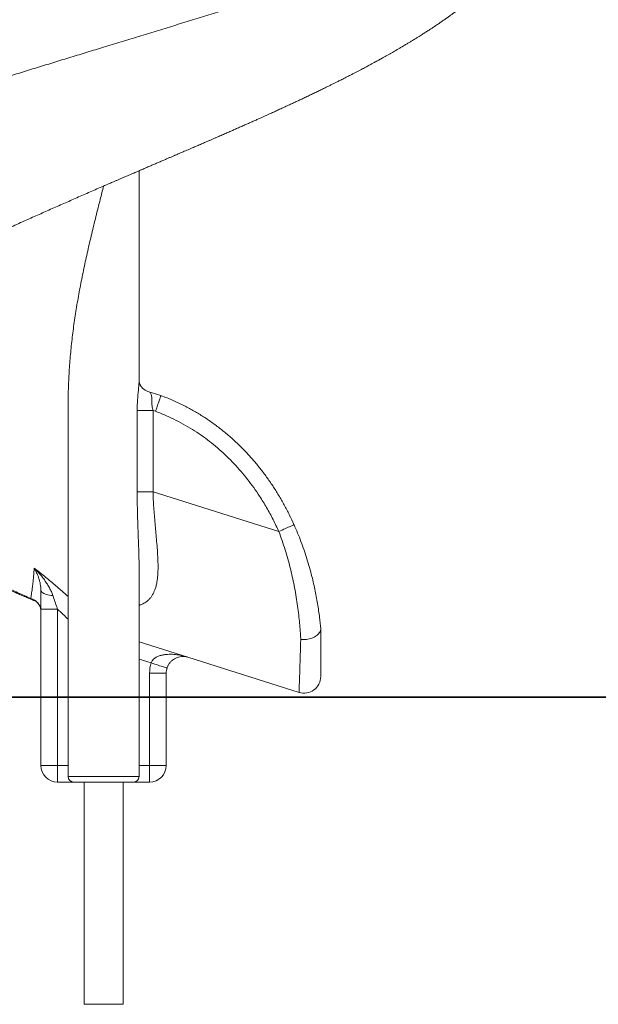
# Model space of a CAD drawing. Units: millimetres. Extents: x 47 to 142, y 55 to 254.
# Drawn here: x 109 to 119, y 200 to 218 of the extents above; entities that cross this region are included whole.
import ezdxf

# ---------------------------------------------------------------- set-up
doc = ezdxf.new("R2010")
doc.units = ezdxf.units.MM
doc.styles.add('SLDTEXTSTYLE0', font='TXT', dxfattribs={"width": 0.663})
doc.dimstyles.new('SLDDIMSTYLE0', dxfattribs={"dimtxt": 5, "dimasz": 3.302, "dimexe": 0, "dimexo": 0.0625, "dimgap": 1.25, "dimtad": 1, "dimtoh": 1, "dimlfac": 100, "dimrnd": 1e-09, "dimzin": 12, "dimdsep": 46, "dimtxsty": 'SLDTEXTSTYLE0', "dimsah": 1, "dimcen": 0.09, "dimadec": 0, "dimazin": 0, "dimtfac": 1, "dimtofl": 0, "dimtmove": 0, "dimatfit": 3, "dimfxl": 0, "dimfrac": 2, "dimtolj": 1, "dimtzin": 12, "dimarcsym": 0})

# ---------------------------------------------------------------- blocks, each defined once
blk = doc.blocks.new('*D3')
at = {"color": 7, "linetype": 'Continuous', "lineweight": 0}
for p, q in [((99.422, 223.412), (140.357, 223.412)), ((139.357, 205.412), (139.357, 223.412)), ((123.495, 205.412), (140.357, 205.412))]:
    blk.add_line(p, q, dxfattribs=at)
for points in [[(139.357, 223.412), (138.849, 220.11), (139.865, 220.11)], [(139.357, 205.412), (139.865, 208.714), (138.849, 208.714)]]:
    blk.add_solid(points, dxfattribs=at)
at = {"color": 7, "linetype": 'Continuous', "lineweight": 0, "insert": (132.912, 207.124), "char_height": 5, "attachment_point": 1, "rotation": 90, "style": 'SLDTEXTSTYLE0'}
blk.add_mtext('1800', dxfattribs=at)

msp = doc.modelspace()

# ---------------------------------------------------------------- linework, layer by layer
at = {"color": 7, "linetype": 'Continuous', "lineweight": 15}
for p, q in [((110.70056, 211.09443), (110.70056, 214.88206)), ((110.85767, 210.91042), (110.8608, 210.90943)), ((110.8608, 210.90943), (111.09411, 210.83558)), ((109.42314, 210.63837), (109.42314, 205.4123)), ((110.66706, 209.1039), (110.66706, 210.56611)), ((110.95133, 210.56611), (110.66706, 210.56611)), ((110.95133, 210.56611), (110.95133, 209.1039)), ((110.99631, 210.55187), (110.95133, 210.56611)), ((110.95133, 209.1039), (110.66706, 209.1039)), ((110.95133, 209.1039), (113.21632, 208.38702)), ((113.47483, 208.54332), (113.48215, 208.52649)), ((110.70002, 207.72341), (110.70001, 207.73228)), ((110.70056, 205.4123), (110.70056, 207.73228)), ((108.75067, 207.18231), (108.78065, 207.16893)), ((109.23389, 206.98836), (108.93389, 206.98836)), ((108.93389, 205.4123), (108.93389, 206.98836)), ((113.96932, 206.65974), (113.97006, 206.65259)), ((113.97073, 206.63989), (113.97073, 205.77829)), ((113.58021, 205.49228), (111.58034, 206.12525)), ((111.18981, 205.83923), (110.88981, 205.83923)), ((111.18981, 205.83923), (111.18981, 205.4123)), ((83.99475, 205.4123), (122.49476, 205.4123)), ((83.99475, 205.4023), (122.49476, 205.4023)), ((108.93389, 204.1773), (108.93389, 205.4023)), ((109.42314, 205.4023), (109.42314, 203.9773)), ((110.70056, 203.9773), (110.70056, 205.4023)), ((111.18981, 205.4023), (111.18981, 204.1773)), ((109.23389, 204.1773), (108.93389, 204.1773)), ((109.23389, 204.1773), (109.23389, 203.8773)), ((110.88981, 204.1773), (110.88981, 203.8773)), ((111.18981, 204.1773), (110.88981, 204.1773)), ((109.52314, 203.8773), (109.23389, 203.8773)), ((110.60056, 203.8773), (109.52314, 203.8773)), ((109.71185, 203.8773), (109.71185, 199.8773)), ((110.41185, 199.8773), (110.41185, 203.8773)), ((110.88981, 203.8773), (110.60056, 203.8773)), ((110.41185, 199.8773), (109.71185, 199.8773))]:
    msp.add_line(p, q, dxfattribs=at)
at = {"color": 8, "linetype": 'Continuous', "lineweight": 15}
for p, q in [((109.23389, 206.98836), (109.23389, 205.4123)), ((110.70056, 206.40468), (111.5803, 206.12624)), ((110.91809, 206.02127), (110.70056, 206.09012)), ((110.88981, 205.4123), (110.88981, 205.83923)), ((109.23389, 205.4023), (109.23389, 204.1773)), ((110.88981, 204.1773), (110.88981, 205.4023)), ((109.23389, 204.1773), (109.42314, 204.1773)), ((110.70056, 204.1773), (110.88981, 204.1773)), ((109.42314, 203.9773), (110.70056, 203.9773))]:
    msp.add_line(p, q, dxfattribs=at)
at = {"color": 7, "linetype": 'Continuous', "lineweight": 15, "flags": 128}
for points in [[(113.48994, 208.51002), (113.48822, 208.50925), (113.48308, 208.50694), (113.47458, 208.50312), (113.46284, 208.49784), (113.448, 208.49117), (113.43024, 208.48319), (113.4098, 208.474), (113.38692, 208.46371), (113.36189, 208.45246), (113.33504, 208.44039), (113.30669, 208.42764), (113.2772, 208.41439), (113.24695, 208.40079), (113.21632, 208.38702)], [(109.15018, 207.23422), (109.1171, 207.23806), (109.08562, 207.24315), (109.05617, 207.2494), (109.02915, 207.25674), (109.00493, 207.26506), (108.98385, 207.27425), (108.9662, 207.28418), (108.95221, 207.29472), (108.94208, 207.30572), (108.93594, 207.31703), (108.93389, 207.3285)], [(113.58021, 205.49228), (113.58027, 205.49403), (113.58044, 205.4993), (113.58073, 205.50808), (113.58113, 205.52035), (113.58165, 205.5361), (113.58228, 205.55531), (113.58303, 205.57796), (113.58388, 205.60401), (113.58485, 205.63343), (113.58593, 205.66619), (113.58712, 205.70224), (113.58841, 205.74153), (113.58981, 205.78403), (113.59131, 205.82966), (113.59291, 205.87838), (113.59462, 205.93012), (113.59642, 205.98482), (113.59831, 206.0424), (113.6003, 206.1028), (113.60238, 206.16593), (113.60454, 206.23171), (113.60679, 206.30007), (113.60912, 206.37091), (113.61153, 206.44414)], [(111.20395, 205.93025), (111.20215, 205.93082), (111.19679, 205.93253), (111.18791, 205.93536), (111.17564, 205.93927), (111.16014, 205.9442), (111.14159, 205.95011), (111.12022, 205.95691), (111.09632, 205.96452), (111.07018, 205.97285), (111.04212, 205.98178), (111.01251, 205.99121), (110.9817, 206.00102), (110.9501, 206.01108), (110.91809, 206.02127)], [(111.5803, 206.12624), (111.58033, 206.12549), (111.58034, 206.12525)]]:
    msp.add_lwpolyline(points, dxfattribs=at)
at = {"color": 8, "linetype": 'Continuous', "lineweight": 15}
msp.add_arc((108.85009, 207.20832), 0.06761, 226.683662, 237.793327, dxfattribs=at)
at = {"color": 7, "linetype": 'Continuous', "lineweight": 15}
for centre, radius, start, end in [((111.57181, 206.26562), 0.1342, 244.097729, 259.072744), ((111.48981, 205.83923), 0.3, 72.437127, 79.131898), ((111.48981, 205.83923), 0.6, 162.337891, 180), ((111.48981, 205.83923), 0.3, 162.337891, 180), ((113.67073, 205.77829), 0.3, 252.437127, 0), ((109.23389, 204.1773), 0.3, 180, 270), ((110.88981, 204.1773), 0.3, 270, 0), ((109.52314, 203.9773), 0.1, 180, 270), ((110.60055, 203.9773), 0.1, 270, 0)]:
    msp.add_arc(centre, radius, start, end, dxfattribs=at)
at = {"color": 8, "linetype": 'Continuous', "lineweight": 15}
for points, knots in [([(118.40306, 222.84717), (118.40325, 222.8429), (118.40482, 222.80902), (118.39802, 222.7455), (118.38205, 222.65663), (118.355, 222.56778), (118.31778, 222.47812), (118.26967, 222.38758), (118.21051, 222.29614), (118.14086, 222.20466), (118.06085, 222.1132), (117.97141, 222.02263), (117.8729, 221.93293), (117.76581, 221.84407), (117.64932, 221.7552), (117.52367, 221.66635), (117.38767, 221.57667), (117.24107, 221.48613), (117.08376, 221.39468), (116.91737, 221.3032), (116.74222, 221.21175), (116.56027, 221.1212), (116.3719, 221.03152), (116.17761, 220.94266), (115.97584, 220.85379), (115.76695, 220.76494), (115.54909, 220.67524), (115.32218, 220.58467), (115.08622, 220.4932), (114.84374, 220.40172), (114.59517, 220.31028), (114.34327, 220.21975), (114.08841, 220.13009), (113.83102, 220.04124), (113.56898, 219.95237), (113.30276, 219.86351), (113.03007, 219.77381), (112.75098, 219.68326), (112.46564, 219.59181), (112.17713, 219.50033), (111.88598, 219.40888), (111.59582, 219.31846), (111.30699, 219.22904), (111.01979, 219.1406), (110.73136, 219.05214), (110.44221, 218.96371), (110.13957, 218.87134), (109.82369, 218.77495), (109.49499, 218.6745), (109.16717, 218.57405), (108.84081, 218.47364), (108.51638, 218.37324), (108.19428, 218.2728), (107.87507, 218.17237), (107.55685, 218.07116), (107.24015, 217.96917), (106.92549, 217.86636), (106.61594, 217.76355), (106.32584, 217.66541), (106.05473, 217.57192), (105.8019, 217.48308), (105.55417, 217.39421), (105.31198, 217.30537), (105.07336, 217.21568), (104.83875, 217.12513), (104.60853, 217.03368), (104.38526, 216.94221), (104.16935, 216.85077), (103.96308, 216.76024), (103.76644, 216.67057), (103.57928, 216.58172), (103.39994, 216.49285), (103.22873, 216.40399), (103.06432, 216.31429), (102.90718, 216.22372), (102.75769, 216.13226), (102.61756, 216.04078), (102.48703, 215.94934), (102.36746, 215.85879), (102.25869, 215.76912), (102.16043, 215.68027), (102.07173, 215.59139), (101.99275, 215.50254), (101.92295, 215.41286), (101.86278, 215.32232), (101.81257, 215.23087), (101.77301, 215.13939), (101.74388, 215.04793), (101.72653, 214.95737), (101.71915, 214.89046), (101.72065, 214.85403), (101.72093, 214.8472)], [0, 0, 0, 0, 0.00159776, 0.01270629, 0.02381791, 0.03492639, 0.04602558, 0.05744919, 0.06888292, 0.08031996, 0.09175367, 0.10317728, 0.1142767, 0.1253854, 0.13649719, 0.14760586, 0.15870528, 0.17012909, 0.18156296, 0.1930002, 0.2044341, 0.2158579, 0.22695738, 0.23806602, 0.2491778, 0.26028647, 0.2713859, 0.28280967, 0.29424354, 0.30568085, 0.31711471, 0.32853846, 0.33963776, 0.35074623, 0.36185791, 0.37296642, 0.38406565, 0.3954893, 0.40692298, 0.41836013, 0.42979387, 0.44121751, 0.45226447, 0.46332066, 0.47437981, 0.48543597, 0.49648292, 0.50903195, 0.5215899, 0.53414783, 0.5466968, 0.55924486, 0.57180181, 0.58435875, 0.59690679, 0.60975196, 0.62260673, 0.63546154, 0.6483067, 0.65940539, 0.67051335, 0.68162439, 0.69273231, 0.70383095, 0.71525397, 0.72668703, 0.73812353, 0.74955661, 0.76097957, 0.77207894, 0.78318751, 0.79429921, 0.80540788, 0.81650719, 0.82793094, 0.83936471, 0.85080194, 0.86223576, 0.87365947, 0.88475873, 0.8958673, 0.9069789, 0.91808747, 0.92918672, 0.94061033, 0.95204405, 0.96348123, 0.97491494, 0.98633859, 0.99743791, 1, 1, 1, 1]), ([(118.4037, 221.10586), (118.40271, 221.07599), (118.40072, 221.01626), (118.38465, 220.92665), (118.35902, 220.83707), (118.32291, 220.74744), (118.27664, 220.65787), (118.22018, 220.56824), (118.1514, 220.47569), (118.06919, 220.38007), (117.97241, 220.28155), (117.8638, 220.18296), (117.74348, 220.08443), (117.61167, 219.98584), (117.46854, 219.88731), (117.31433, 219.78872), (117.14924, 219.69019), (116.97355, 219.59161), (116.7886, 219.49365), (116.59491, 219.39625), (116.39293, 219.29946), (116.18181, 219.20265), (115.9673, 219.10826), (115.75045, 219.01625), (115.5322, 218.92666), (115.3072, 218.83704), (115.07568, 218.74747), (114.83799, 218.65784), (114.59435, 218.56827), (114.33682, 218.47565), (114.06501, 218.38011), (113.77875, 218.28152), (113.48688, 218.18299), (113.18993, 218.0844), (112.88825, 217.98587), (112.58237, 217.88728), (112.27268, 217.78875), (111.95971, 217.69016), (111.64388, 217.59162), (111.32758, 217.49364), (111.01132, 217.39626), (110.69559, 217.29945), (110.37895, 217.20266), (110.06971, 217.10826), (109.76833, 217.01626), (109.47519, 216.92665), (109.18275, 216.83707), (108.89143, 216.74744), (108.60152, 216.65787), (108.31346, 216.56824), (108.01799, 216.47569), (107.71586, 216.38008), (107.40775, 216.28155), (107.10366, 216.18296), (106.80396, 216.08443), (106.50918, 215.98584), (106.21969, 215.88731), (105.93598, 215.78872), (105.65842, 215.69018), (105.38749, 215.59161), (105.12511, 215.49365), (104.87155, 215.39625), (104.62701, 215.29946), (104.39033, 215.20265), (104.16751, 215.10826), (103.95816, 215.01625), (103.76181, 214.92666), (103.57328, 214.83704), (103.39276, 214.74747), (103.22052, 214.65784), (103.05673, 214.56827), (102.89646, 214.47565), (102.74092, 214.38012), (102.59151, 214.28152), (102.45328, 214.18299), (102.32645, 214.0844), (102.2112, 213.98587), (102.10772, 213.88728), (102.01614, 213.78875), (101.93662, 213.69016), (101.86926, 213.59162), (101.81452, 213.49364), (101.77215, 213.39626), (101.74223, 213.29945), (101.72348, 213.20266), (101.72116, 213.13812), (101.72, 213.10586)], [0, 0, 0, 0, 0.0111999, 0.02240045, 0.03359989, 0.04480078, 0.0559999, 0.06720099, 0.07839991, 0.09072105, 0.10303988, 0.11536094, 0.12767986, 0.1400008, 0.15231987, 0.16464062, 0.1769599, 0.18928031, 0.20159996, 0.21370014, 0.22579997, 0.23790003, 0.25000002, 0.26120021, 0.27239996, 0.2836006, 0.29479991, 0.30600091, 0.3171999, 0.32840112, 0.3407199, 0.353041, 0.36535992, 0.37768083, 0.3899999, 0.40232068, 0.41463994, 0.4269605, 0.43927993, 0.45160029, 0.4637, 0.47580013, 0.48789995, 0.50000004, 0.51119994, 0.52240049, 0.53359994, 0.54480082, 0.55599994, 0.56720101, 0.57839996, 0.59072109, 0.60303992, 0.61536099, 0.6276799, 0.64000084, 0.65231996, 0.66464063, 0.67695994, 0.68928039, 0.70159998, 0.7137002, 0.72580002, 0.73790008, 0.74999999, 0.76120023, 0.77239994, 0.78360065, 0.79479996, 0.80600095, 0.81719993, 0.82840111, 0.84071995, 0.85304107, 0.86535997, 0.87768089, 0.88999995, 0.90232071, 0.91463999, 0.92696054, 0.93927999, 0.95160026, 0.96369997, 0.97580018, 0.98789999, 1, 1, 1, 1]), ([(110.06185, 214.60586), (109.98191, 214.57101), (109.82205, 214.50132), (109.58263, 214.3968), (109.34405, 214.29224), (109.10664, 214.18774), (108.87088, 214.08317), (108.62318, 213.97245), (108.36451, 213.85545), (108.09605, 213.73225), (107.83218, 213.60907), (107.58278, 213.49024), (107.34772, 213.37586), (107.12677, 213.26586), (106.91131, 213.15585), (106.7017, 213.04587), (106.49839, 212.93584), (106.3017, 212.82587), (106.11205, 212.71585), (105.93277, 212.60768), (105.76378, 212.50133), (105.60494, 212.39678), (105.45359, 212.29227), (105.31003, 212.18771), (105.17445, 212.08321), (105.03955, 211.97242), (104.90735, 211.85546), (104.78019, 211.73227), (104.66539, 211.60904), (104.56686, 211.49027), (104.4833, 211.37585), (104.41336, 211.26585), (104.35395, 211.15587), (104.3052, 211.04584), (104.26718, 210.93587), (104.23998, 210.82584), (104.22363, 210.71586), (104.21827, 210.60768), (104.22328, 210.50132), (104.23804, 210.3968), (104.26261, 210.29224), (104.29696, 210.18774), (104.34101, 210.08317), (104.3979, 209.97245), (104.46963, 209.85545), (104.55826, 209.73225), (104.65977, 209.60907), (104.76984, 209.49024), (104.88672, 209.37586), (105.00875, 209.26586), (105.14021, 209.15585), (105.28086, 209.04587), (105.43041, 208.93584), (105.58863, 208.82587), (105.75516, 208.71585), (105.9318, 208.60456), (106.11853, 208.49199), (106.31528, 208.37807), (106.51954, 208.26422), (106.73085, 208.15031), (106.94885, 208.03644), (107.17307, 207.92257), (107.39666, 207.81182), (107.61871, 207.7043), (107.83829, 207.59987), (108.06165, 207.49551), (108.28836, 207.39109), (108.51793, 207.28672), (108.67309, 207.21711), (108.75067, 207.18231)], [0, 0, 0, 0, 0.01408153, 0.02816229, 0.04224485, 0.05632501, 0.07040784, 0.08448797, 0.10108458, 0.11768011, 0.13427464, 0.15087165, 0.16568859, 0.18050627, 0.19532467, 0.21014123, 0.22496053, 0.23977698, 0.25459572, 0.26941306, 0.28349412, 0.29757623, 0.31165659, 0.3257394, 0.3398195, 0.35390245, 0.37049707, 0.38709234, 0.40368923, 0.42028359, 0.43510209, 0.44991973, 0.46473671, 0.47955567, 0.49437213, 0.50919129, 0.52400797, 0.53882603, 0.55290767, 0.56698843, 0.58107099, 0.59515104, 0.60923398, 0.623314, 0.63991073, 0.65650624, 0.67310084, 0.68969784, 0.70451469, 0.71933242, 0.73415079, 0.74896737, 0.76378664, 0.77860308, 0.7934219, 0.80823911, 0.8235794, 0.83892136, 0.85426083, 0.86960288, 0.88494302, 0.9002833, 0.91562523, 0.92968635, 0.94375043, 0.95781163, 0.97187542, 0.98593701, 1, 1, 1, 1]), ([(110.66706, 210.56611), (110.66725, 210.59086), (110.66762, 210.64055), (110.67093, 210.72207), (110.67579, 210.79416), (110.68117, 210.85615), (110.68662, 210.91334), (110.69208, 210.96664), (110.69647, 211.01493), (110.69967, 211.05515), (110.70002, 211.07983), (110.70023, 211.09443)], [0, 0, 0, 0, 0.12708392, 0.25506924, 0.42140104, 0.50596161, 0.59051283, 0.73875147, 0.81451381, 0.89026382, 1, 1, 1, 1]), ([(110.70001, 207.73228), (110.7001, 207.76067), (110.70035, 207.84584), (110.69658, 207.99033), (110.69025, 208.18318), (110.68207, 208.39635), (110.67404, 208.63039), (110.66827, 208.86644), (110.66746, 209.02474), (110.66706, 209.1039)], [0, 0, 0, 0, 0.06429144, 0.1928174, 0.32135268, 0.49016319, 0.65897748, 0.82949086, 1, 1, 1, 1]), ([(110.95133, 209.1039), (110.95312, 209.05629), (110.95671, 208.96105), (110.96514, 208.81867), (110.97543, 208.67603), (110.9875, 208.53346), (111.00045, 208.39124), (111.01399, 208.24376), (111.0271, 208.09165), (111.03655, 207.95243), (111.04153, 207.83233), (111.04259, 207.7306), (111.03968, 207.63792), (111.03291, 207.55423), (111.02249, 207.47881), (111.00707, 207.40586), (110.98736, 207.34186), (110.96434, 207.287), (110.93902, 207.24013), (110.90851, 207.19651), (110.87515, 207.1598), (110.84036, 207.12987), (110.80512, 207.10547), (110.76604, 207.08455), (110.73101, 207.06941), (110.70815, 207.06281), (110.70056, 207.06062)], [0, 0, 0, 0, 0.05841225, 0.11686233, 0.17527926, 0.2349404, 0.29463559, 0.35429636, 0.42270886, 0.4911131, 0.53757081, 0.5840545, 0.63049118, 0.66769228, 0.70488699, 0.74279697, 0.78069545, 0.80921724, 0.83773394, 0.86708661, 0.89643235, 0.9190806, 0.94172678, 0.96506438, 0.98840037, 1, 1, 1, 1]), ([(108.8119, 207.72908), (108.87445, 207.68017), (108.99954, 207.58236), (109.18217, 207.42924), (109.32332, 207.30693), (109.40259, 207.23452), (109.42314, 207.21575)], [0, 0, 0, 0, 0.29822466, 0.59645702, 0.89536849, 1, 1, 1, 1]), ([(109.42314, 206.80955), (109.39365, 206.8381), (109.33128, 206.89846), (109.2675, 206.95733), (109.23389, 206.98836)], [0, 0, 0, 0, 0.472937835, 1, 1, 1, 1])]:
    msp.add_open_spline(points, degree=3, knots=knots, dxfattribs=at)
at = {"color": 7, "linetype": 'Continuous', "lineweight": 15}
for points, knots in [([(110.06185, 214.60586), (110.07367, 214.61104), (110.09583, 214.62076), (110.13278, 214.6371), (110.16926, 214.65298), (110.20536, 214.66858), (110.24478, 214.68563), (110.28878, 214.70465), (110.337, 214.72547), (110.38941, 214.7481), (110.44576, 214.7724), (110.50333, 214.7972), (110.55661, 214.82013), (110.60242, 214.83985), (110.64037, 214.85617), (110.67254, 214.87001), (110.69892, 214.88136), (110.72177, 214.89119), (110.74537, 214.90133), (110.774, 214.91364), (110.81818, 214.93262), (110.87602, 214.95746), (110.94483, 214.98698), (111.01336, 215.01638), (111.08072, 215.04527), (111.14592, 215.07325), (111.20634, 215.09917), (111.25407, 215.11966), (111.28929, 215.13478), (111.31387, 215.14533), (111.33649, 215.15504), (111.36082, 215.16549), (111.39033, 215.17816), (111.4271, 215.19394), (111.46944, 215.21213), (111.51454, 215.23152), (111.57707, 215.25843), (111.65346, 215.29133), (111.74146, 215.32928), (111.82159, 215.36389), (111.88985, 215.39341), (111.94758, 215.41841), (111.99649, 215.43962), (112.04591, 215.46108), (112.10578, 215.48712), (112.17796, 215.51857), (112.25771, 215.55341), (112.33265, 215.58622), (112.40348, 215.6173), (112.47381, 215.64826), (112.54765, 215.68086), (112.61916, 215.71253), (112.68846, 215.74332), (112.75479, 215.77287), (112.81979, 215.80192), (112.87984, 215.82884), (112.93428, 215.85332), (112.98514, 215.87627), (113.03987, 215.90103), (113.10187, 215.92917), (113.17355, 215.96183), (113.25024, 215.99693), (113.32899, 216.03315), (113.40576, 216.06867), (113.47796, 216.10226), (113.54567, 216.13392), (113.61286, 216.16549), (113.68503, 216.19957), (113.76187, 216.23607), (113.84102, 216.27394), (113.91595, 216.31004), (113.9863, 216.34417), (114.05077, 216.37564), (114.11063, 216.40503), (114.16535, 216.43204), (114.21738, 216.45786), (114.2611, 216.47968), (114.2991, 216.49874), (114.33203, 216.5153), (114.36898, 216.53396), (114.40951, 216.55453), (114.44991, 216.57512), (114.4864, 216.59381), (114.51722, 216.60965), (114.54449, 216.62371), (114.57779, 216.64094), (114.61937, 216.66254), (114.66809, 216.68802), (114.71466, 216.71254), (114.75176, 216.73218), (114.78261, 216.74859), (114.8111, 216.76379), (114.84201, 216.78037), (114.87124, 216.7961), (114.89711, 216.81008), (114.92347, 216.82438), (114.95364, 216.84081), (114.98524, 216.85809), (115.01046, 216.87195), (115.02797, 216.8816), (115.04157, 216.88911), (115.05799, 216.8982), (115.0835, 216.91236), (115.11378, 216.92925), (115.14502, 216.94677), (115.17142, 216.96164), (115.20198, 216.97893), (115.23816, 216.99951), (115.27961, 217.02326), (115.31272, 217.04236), (115.33932, 217.05778), (115.36066, 217.07019), (115.38428, 217.08399), (115.4072, 217.09743), (115.4265, 217.10879), (115.44359, 217.11889), (115.4623, 217.12998), (115.48595, 217.14404), (115.51207, 217.15965), (115.53757, 217.17498), (115.56196, 217.18971), (115.5861, 217.20435), (115.61161, 217.21991), (115.63866, 217.23648), (115.66661, 217.25371), (115.69285, 217.26998), (115.71796, 217.28563), (115.74553, 217.30289), (115.77705, 217.32276), (115.80891, 217.34299), (115.83748, 217.36125), (115.8639, 217.37824), (115.89091, 217.3957), (115.91974, 217.41446), (115.94782, 217.43288), (115.97523, 217.45096), (116.0054, 217.47099), (116.03874, 217.49331), (116.07181, 217.51564), (116.09922, 217.5343), (116.12133, 217.54944), (116.14232, 217.56389), (116.16683, 217.58086), (116.19273, 217.5989), (116.21711, 217.61602), (116.23642, 217.62965), (116.2549, 217.64276), (116.27503, 217.65711), (116.29714, 217.67298), (116.31935, 217.68902), (116.33994, 217.70399), (116.35836, 217.71745), (116.37684, 217.73102), (116.39773, 217.74646), (116.42047, 217.76338), (116.44214, 217.77962), (116.46081, 217.79369), (116.47671, 217.80575), (116.49177, 217.81721), (116.50832, 217.82987), (116.52828, 217.84523), (116.5497, 217.86183), (116.56925, 217.8771), (116.58489, 217.88937), (116.59801, 217.89972), (116.61039, 217.90951), (116.62426, 217.92055), (116.64141, 217.93424), (116.66211, 217.95089), (116.68345, 217.9682), (116.70232, 217.98361), (116.71962, 217.99784), (116.73696, 218.01218), (116.75739, 218.02918), (116.78052, 218.0486), (116.81666, 218.07922), (116.86143, 218.11778), (116.91975, 218.16908), (116.97478, 218.21867), (117.03014, 218.26979), (117.08474, 218.32134), (117.13942, 218.37437), (117.19268, 218.42745), (117.23418, 218.46982), (117.26955, 218.50666), (117.29957, 218.53841), (117.3301, 218.57126), (117.35907, 218.60296), (117.38448, 218.63122), (117.40633, 218.65585), (117.42477, 218.67689), (117.44163, 218.69634), (117.45808, 218.7155), (117.47631, 218.73695), (117.49667, 218.76123), (117.51908, 218.78832), (117.54187, 218.8163), (117.564, 218.84392), (117.5841, 218.86936), (117.60277, 218.89334), (117.62115, 218.91724), (117.64161, 218.94423), (117.66495, 218.97553), (117.69161, 219.01202), (117.71769, 219.04851), (117.74113, 219.08204), (117.76214, 219.11263), (117.78101, 219.14063), (117.79928, 219.16819), (117.81559, 219.1932), (117.83111, 219.21739), (117.84415, 219.238), (117.85503, 219.25541), (117.86528, 219.27196), (117.87789, 219.29257), (117.89357, 219.31857), (117.91212, 219.34994), (117.93006, 219.38098), (117.94695, 219.41078), (117.96478, 219.44285), (117.98566, 219.48134), (118.00739, 219.52262), (118.0276, 219.56218), (118.04692, 219.60105), (118.06676, 219.64214), (118.08462, 219.68039), (118.10027, 219.71488), (118.11595, 219.75024), (118.13359, 219.79133), (118.15134, 219.83426), (118.16626, 219.87168), (118.17677, 219.89882), (118.18448, 219.91911), (118.19126, 219.93724), (118.19958, 219.95988), (118.20854, 219.98486), (118.2168, 220.00846), (118.22355, 220.02815), (118.22981, 220.04672), (118.23689, 220.06813), (118.24505, 220.09342), (118.25309, 220.11905), (118.25983, 220.14114), (118.26566, 220.16065), (118.27177, 220.18151), (118.27883, 220.20621), (118.28591, 220.23184), (118.29198, 220.25448), (118.29706, 220.27386), (118.30226, 220.29416), (118.30856, 220.31944), (118.31592, 220.35016), (118.32318, 220.38183), (118.32957, 220.41098), (118.3352, 220.4377), (118.3402, 220.46246), (118.34492, 220.48667), (118.34899, 220.5084), (118.35264, 220.52861), (118.35603, 220.54797), (118.35954, 220.56879), (118.36337, 220.59241), (118.36706, 220.61641), (118.37016, 220.63757), (118.37316, 220.65885), (118.37692, 220.68695), (118.38159, 220.72469), (118.38605, 220.76516), (118.38936, 220.79904), (118.39179, 220.82622), (118.39381, 220.85088), (118.39568, 220.87621), (118.39722, 220.89938), (118.39837, 220.91876), (118.39935, 220.93664), (118.40031, 220.95631), (118.40137, 220.98122), (118.40247, 221.01386), (118.40348, 221.05634), (118.40362, 221.08817), (118.4037, 221.10586)], [0, 0, 0, 0, 0.004005168, 0.007504447, 0.01031571, 0.01323098, 0.016523184, 0.020194192, 0.024244861, 0.02859325, 0.033309363, 0.038340038, 0.042986494, 0.046627637, 0.049788644, 0.052468657, 0.05466644, 0.056382203, 0.058177553, 0.060564091, 0.063543878, 0.0692286, 0.075035557, 0.080742969, 0.086351537, 0.091859723, 0.097029126, 0.10144415, 0.103783391, 0.105831428, 0.107587936, 0.109436519, 0.111914169, 0.114964824, 0.118628899, 0.122502875, 0.126249121, 0.134284548, 0.141649137, 0.148344203, 0.154452076, 0.158855758, 0.162910057, 0.166802376, 0.17134482, 0.178063541, 0.185103059, 0.191614609, 0.197158583, 0.203185911, 0.209616627, 0.216107639, 0.221593017, 0.227507808, 0.233284305, 0.238475525, 0.243141477, 0.247486139, 0.2517851, 0.25750115, 0.263807732, 0.270723805, 0.277838155, 0.284794084, 0.291300355, 0.297244123, 0.303041403, 0.309529922, 0.316909202, 0.324087877, 0.331319467, 0.337665115, 0.343741283, 0.349390133, 0.35446912, 0.359190645, 0.364157118, 0.366926493, 0.370058516, 0.373600925, 0.377554982, 0.381762803, 0.385315321, 0.388180271, 0.390764216, 0.393305106, 0.397960876, 0.402997384, 0.407699962, 0.411786249, 0.414066111, 0.416934546, 0.420335035, 0.423379503, 0.425773408, 0.428181979, 0.431397396, 0.434977567, 0.437859205, 0.439149434, 0.440366885, 0.442045226, 0.444207395, 0.448237617, 0.451423372, 0.453926096, 0.45647398, 0.460988576, 0.465301553, 0.46957557, 0.471510248, 0.473784527, 0.476399258, 0.479087639, 0.481162892, 0.482629616, 0.484612444, 0.487209738, 0.490287888, 0.493099849, 0.495530466, 0.498268992, 0.501013702, 0.503932205, 0.507211382, 0.510289636, 0.512683446, 0.515615719, 0.519538796, 0.523320276, 0.526422552, 0.529267929, 0.532336361, 0.535656848, 0.539157145, 0.542014259, 0.545149869, 0.549632369, 0.553660197, 0.556779795, 0.559322782, 0.561492317, 0.564157454, 0.568036446, 0.570861969, 0.57300479, 0.575044658, 0.577547909, 0.580302312, 0.583087004, 0.585653256, 0.587843866, 0.589860401, 0.592462867, 0.595567716, 0.598308755, 0.600554, 0.60256276, 0.604283976, 0.606231592, 0.608812318, 0.611846942, 0.614388721, 0.616301139, 0.617855898, 0.619437628, 0.621074179, 0.623223787, 0.626059732, 0.629091319, 0.631535197, 0.633439795, 0.635871628, 0.638352864, 0.641499332, 0.645036526, 0.652760758, 0.659529625, 0.668780245, 0.675490565, 0.682707381, 0.691743759, 0.6988719, 0.705837005, 0.709990775, 0.714597031, 0.719308508, 0.723813015, 0.727747179, 0.730992671, 0.734045516, 0.73639783, 0.738913346, 0.741791599, 0.745034444, 0.748644973, 0.752573649, 0.756105353, 0.759526654, 0.762531841, 0.765425093, 0.768785029, 0.772904792, 0.777397326, 0.782582993, 0.786505538, 0.789975635, 0.793997873, 0.796779298, 0.79998619, 0.803010369, 0.805476847, 0.807395996, 0.809282543, 0.811411056, 0.814730766, 0.818484684, 0.822377614, 0.825488208, 0.828840465, 0.833558016, 0.838672426, 0.84291739, 0.846907057, 0.851710255, 0.856562621, 0.859542682, 0.863032947, 0.868049061, 0.872854416, 0.876860294, 0.880005535, 0.881510584, 0.883321879, 0.885736571, 0.888640339, 0.891166153, 0.893134346, 0.894801904, 0.896954839, 0.899789424, 0.902642655, 0.904896495, 0.906623393, 0.908672958, 0.911290468, 0.91416231, 0.916469507, 0.918177179, 0.920052483, 0.922610387, 0.925806406, 0.929309804, 0.932134756, 0.934553885, 0.937297223, 0.93951571, 0.941763176, 0.943760815, 0.945513598, 0.947493227, 0.949912977, 0.952495972, 0.954585368, 0.956160543, 0.9587754, 0.96283588, 0.967229305, 0.970638206, 0.972757842, 0.975174621, 0.977837617, 0.980150483, 0.981940431, 0.98350475, 0.985377496, 0.987661254, 0.990736053, 0.99485178, 1, 1, 1, 1]), ([(109.72875, 219.05681), (109.69688, 219.04672), (109.61177, 219.01976), (109.47353, 218.97593), (109.31409, 218.92531), (109.15491, 218.8747), (108.9961, 218.8241), (108.8378, 218.77354), (108.68016, 218.72304), (108.52304, 218.67255), (108.36635, 218.62201), (108.2101, 218.57142), (108.05453, 218.52083), (107.89983, 218.47028), (107.74597, 218.41974), (107.59296, 218.36918), (107.44076, 218.31859), (107.28938, 218.26793), (107.13879, 218.21718), (106.98898, 218.16631), (106.84006, 218.11534), (106.69245, 218.06439), (106.54614, 218.01344), (106.40111, 217.96246), (106.25728, 217.91142), (106.11506, 217.86044), (105.9746, 217.80954), (105.83572, 217.75864), (105.69831, 217.70767), (105.56239, 217.65661), (105.42809, 217.6055), (105.2954, 217.55431), (105.16434, 217.50303), (105.03499, 217.45167), (104.90746, 217.40024), (104.7818, 217.34876), (104.65806, 217.29721), (104.53614, 217.24555), (104.41632, 217.19383), (104.29856, 217.14202), (104.18288, 217.09011), (104.06909, 217.03798), (103.95746, 216.98575), (103.84849, 216.93359), (103.74172, 216.88131), (103.63714, 216.82886), (103.53454, 216.77609), (103.43443, 216.72322), (103.33679, 216.67022), (103.24162, 216.61705), (103.14891, 216.56366), (103.05864, 216.51002), (102.97081, 216.45608), (102.8854, 216.40178), (102.80242, 216.34708), (102.72229, 216.2922), (102.64513, 216.23717), (102.57082, 216.18191), (102.49888, 216.12599), (102.42942, 216.06943), (102.36258, 216.01225), (102.29851, 215.95447), (102.23735, 215.89615), (102.17927, 215.83734), (102.12446, 215.77814), (102.07299, 215.71853), (102.02572, 215.65954), (101.98172, 215.60023), (101.94105, 215.54061), (101.90342, 215.4801), (101.86941, 215.41957), (101.83901, 215.35907), (101.81217, 215.29865), (101.78886, 215.23833), (101.76902, 215.17814), (101.75259, 215.11807), (101.73952, 215.05814), (101.72971, 214.99833), (101.72332, 214.93873), (101.72011, 214.88837), (101.72029, 214.85788), (101.72035, 214.84725)], [0, 0, 0, 0, 0.00761337, 0.0203335, 0.03305913, 0.04578554, 0.0585067, 0.07121824, 0.08391559, 0.09658551, 0.10929107, 0.12202215, 0.134737, 0.1474425, 0.16014505, 0.17285089, 0.1855649, 0.19829381, 0.21104415, 0.22382259, 0.23663676, 0.2494545, 0.26221528, 0.27502553, 0.28785513, 0.30066853, 0.31343307, 0.3261948, 0.3389962, 0.35180048, 0.36461253, 0.37743948, 0.3902879, 0.40315165, 0.41602756, 0.42890838, 0.44180011, 0.45470993, 0.46766787, 0.48055531, 0.49350786, 0.50650036, 0.51950831, 0.53250159, 0.54538657, 0.55845397, 0.57151533, 0.5845784, 0.59764806, 0.61073142, 0.62383582, 0.63696806, 0.65013488, 0.66334291, 0.67659807, 0.68992615, 0.70304086, 0.716256, 0.72955707, 0.74292926, 0.75635555, 0.769816, 0.78328736, 0.79673292, 0.81011929, 0.82340821, 0.83655701, 0.84918061, 0.86217181, 0.87499419, 0.8876319, 0.90007795, 0.91233204, 0.92440071, 0.93629663, 0.94803826, 0.95964788, 0.97115192, 0.98257127, 0.99392006, 1, 1, 1, 1]), ([(109.42322, 210.63837), (109.4232, 210.63996), (109.42161, 210.74487), (109.42717, 210.95344), (109.44065, 211.26405), (109.46459, 211.57464), (109.49721, 211.88484), (109.53837, 212.19503), (109.58755, 212.50556), (109.64392, 212.81607), (109.70662, 213.1262), (109.77474, 213.43631), (109.84735, 213.74679), (109.92326, 214.05726), (109.99524, 214.34361), (110.04167, 214.52635), (110.06187, 214.60585)], [0, 0, 0, 0, 0.00120588, 0.07928737, 0.1576422, 0.2359968, 0.31407944, 0.39216192, 0.47052363, 0.54888518, 0.62696874, 0.7050521, 0.78341853, 0.86178513, 0.93986887, 1, 1, 1, 1]), ([(101.72, 213.10586), (101.72004, 213.09271), (101.72012, 213.06882), (101.72069, 213.03658), (101.72136, 213.01034), (101.72212, 212.98732), (101.72301, 212.96469), (101.72413, 212.94059), (101.72541, 212.91698), (101.72676, 212.89503), (101.72822, 212.87341), (101.73042, 212.84373), (101.73355, 212.80693), (101.73742, 212.76755), (101.74131, 212.732), (101.74538, 212.69791), (101.74943, 212.66689), (101.75317, 212.64005), (101.75657, 212.61686), (101.76047, 212.59153), (101.76489, 212.56427), (101.76931, 212.53845), (101.77303, 212.5176), (101.77651, 212.49875), (101.78056, 212.4774), (101.78596, 212.45008), (101.79226, 212.41969), (101.79879, 212.38965), (101.80736, 212.35177), (101.81868, 212.30456), (101.83378, 212.2461), (101.85048, 212.18593), (101.86846, 212.1255), (101.88386, 212.07697), (101.89633, 212.03937), (101.90569, 212.01189), (101.9151, 211.98502), (101.92389, 211.96054), (101.93262, 211.93674), (101.94264, 211.90998), (101.95428, 211.87975), (101.9663, 211.84941), (101.9777, 211.82134), (101.98836, 211.79569), (101.999, 211.77062), (102.00995, 211.74531), (102.02184, 211.71843), (102.03456, 211.69031), (102.04716, 211.66307), (102.05785, 211.64041), (102.06708, 211.62116), (102.07654, 211.60166), (102.08833, 211.57778), (102.10122, 211.55215), (102.11333, 211.52853), (102.12339, 211.50923), (102.13388, 211.48931), (102.14684, 211.46509), (102.16313, 211.43524), (102.18068, 211.40377), (102.19752, 211.37423), (102.21165, 211.3499), (102.22388, 211.32914), (102.23635, 211.30823), (102.25154, 211.28313), (102.26803, 211.25638), (102.28411, 211.23073), (102.29851, 211.20813), (102.3115, 211.188), (102.32397, 211.16892), (102.33775, 211.14806), (102.35456, 211.12297), (102.37475, 211.09335), (102.39583, 211.06301), (102.41566, 211.03498), (102.43302, 211.01081), (102.44985, 210.9877), (102.4682, 210.96282), (102.48988, 210.93388), (102.51458, 210.9015), (102.53804, 210.87133), (102.55776, 210.84638), (102.57232, 210.82816), (102.58492, 210.81253), (102.59824, 210.79615), (102.6137, 210.77732), (102.63252, 210.75465), (102.65448, 210.72854), (102.67965, 210.69909), (102.7066, 210.66807), (102.73327, 210.63788), (102.75856, 210.60969), (102.78183, 210.58411), (102.80401, 210.56005), (102.82546, 210.53705), (102.8477, 210.51348), (102.87229, 210.48773), (102.90032, 210.45878), (102.93083, 210.42775), (102.96078, 210.39778), (102.98806, 210.37085), (103.01239, 210.34714), (103.03678, 210.32362), (103.06306, 210.29859), (103.09074, 210.27253), (103.11895, 210.24633), (103.14452, 210.22286), (103.16651, 210.20288), (103.18705, 210.18437), (103.20917, 210.16461), (103.23391, 210.14271), (103.25981, 210.12004), (103.2842, 210.0989), (103.30566, 210.08048), (103.32544, 210.06362), (103.34535, 210.04678), (103.36649, 210.02903), (103.3894, 210.00995), (103.412, 209.9913), (103.43272, 209.97434), (103.45032, 209.96003), (103.46626, 209.94714), (103.48303, 209.93365), (103.50247, 209.91812), (103.52403, 209.90101), (103.5451, 209.88442), (103.56298, 209.87043), (103.57821, 209.85858), (103.59271, 209.84734), (103.60922, 209.83461), (103.62931, 209.81921), (103.65223, 209.80176), (103.67455, 209.78489), (103.69373, 209.77049), (103.71079, 209.75775), (103.72866, 209.74447), (103.74894, 209.72949), (103.77148, 209.71295), (103.794, 209.69653), (103.81462, 209.6816), (103.83431, 209.66741), (103.85741, 209.65087), (103.88344, 209.63235), (103.90932, 209.6141), (103.9314, 209.59861), (103.95212, 209.58416), (103.97325, 209.56951), (103.99662, 209.55338), (104.02101, 209.53666), (104.04519, 209.5202), (104.0668, 209.50557), (104.08527, 209.49313), (104.1012, 209.48244), (104.11599, 209.47256), (104.13242, 209.46161), (104.15248, 209.44831), (104.1748, 209.43359), (104.19597, 209.4197), (104.21507, 209.40723), (104.23497, 209.39429), (104.25826, 209.37923), (104.28358, 209.36294), (104.30817, 209.34722), (104.33031, 209.33313), (104.34986, 209.32075), (104.36672, 209.31011), (104.38245, 209.30022), (104.40002, 209.2892), (104.41992, 209.27678), (104.44057, 209.26395), (104.45877, 209.25268), (104.47424, 209.24314), (104.48925, 209.23391), (104.52405, 209.21256), (104.5712, 209.18392), (104.62857, 209.14949), (104.68046, 209.11864), (104.73405, 209.08708), (104.79543, 209.05131), (104.85221, 209.01856), (104.90606, 208.98781), (104.9522, 208.96166), (104.99612, 208.93696), (105.03933, 208.91283), (105.07964, 208.89046), (105.11873, 208.86892), (105.15724, 208.8478), (105.19809, 208.82553), (105.23727, 208.8043), (105.27093, 208.78615), (105.29739, 208.77195), (105.3233, 208.75808), (105.35105, 208.74328), (105.38157, 208.72708), (105.41199, 208.71099), (105.43861, 208.69697), (105.46221, 208.68458), (105.48627, 208.67199), (105.5142, 208.65742), (105.54305, 208.64243), (105.56847, 208.62926), (105.59026, 208.61801), (105.6131, 208.60624), (105.64098, 208.59192), (105.67263, 208.57571), (105.70519, 208.55911), (105.74758, 208.53757), (105.80155, 208.5103), (105.87097, 208.47547), (105.94549, 208.43838), (106.02389, 208.39968), (106.10018, 208.3623), (106.17182, 208.32744), (106.23892, 208.295), (106.30586, 208.26283), (106.37813, 208.22831), (106.45524, 208.19173), (106.53478, 208.15421), (106.61543, 208.1164), (106.69477, 208.07943), (106.76953, 208.04479), (106.84019, 208.01222), (106.91115, 207.97966), (106.9884, 207.94438), (107.06659, 207.90883), (107.14475, 207.87346), (107.21808, 207.84041), (107.28691, 207.80953), (107.3483, 207.78207), (107.40289, 207.75773), (107.45419, 207.7349), (107.50333, 207.71307), (107.55478, 207.69028), (107.61214, 207.66492), (107.6779, 207.63592), (107.74813, 207.60504), (107.81764, 207.57457), (107.88017, 207.54721), (107.93581, 207.52291), (107.98318, 207.50226), (108.02432, 207.48434), (108.06307, 207.46748), (108.10537, 207.4491), (108.15658, 207.42688), (108.22483, 207.3973), (108.30515, 207.36258), (108.39238, 207.32491), (108.47359, 207.28989), (108.54459, 207.25931), (108.60577, 207.23298), (108.65759, 207.2107), (108.70532, 207.1902), (108.75309, 207.16969), (108.79865, 207.15013), (108.82936, 207.13695), (108.8428, 207.13118)], [0, 0, 0, 0, 0.00426469, 0.0077484, 0.01044646, 0.01276797, 0.0152154, 0.01778859, 0.02059076, 0.02287995, 0.02491632, 0.02762119, 0.0325438, 0.03690365, 0.04045587, 0.04414974, 0.04805805, 0.05061653, 0.05295585, 0.05567571, 0.05896573, 0.06195795, 0.06420674, 0.06585377, 0.06818083, 0.07128771, 0.07493491, 0.0782977, 0.08130772, 0.08760448, 0.0941547, 0.10108935, 0.10807576, 0.11487009, 0.11782831, 0.12112527, 0.12444293, 0.12721595, 0.12969718, 0.13281682, 0.13667989, 0.1404195, 0.14361249, 0.14669564, 0.14962381, 0.15265012, 0.15584483, 0.15938196, 0.16292549, 0.16583628, 0.16772341, 0.17005417, 0.17308863, 0.17662298, 0.17962616, 0.18195475, 0.18392311, 0.1872423, 0.19120547, 0.19534589, 0.19936541, 0.20266203, 0.20481377, 0.20748669, 0.21089231, 0.21473017, 0.21809189, 0.22111057, 0.223799, 0.22619514, 0.22882092, 0.23228212, 0.2364616, 0.24099001, 0.24483394, 0.24816879, 0.25113183, 0.25459887, 0.25874252, 0.26348056, 0.26851568, 0.27178322, 0.27432772, 0.27650657, 0.27868769, 0.2815705, 0.28484244, 0.28878322, 0.29324803, 0.29810953, 0.30287805, 0.30705135, 0.31110338, 0.31475953, 0.31830577, 0.32192531, 0.32589326, 0.33054284, 0.33575814, 0.34082785, 0.34506487, 0.34886613, 0.3525005, 0.35644072, 0.36102281, 0.36583995, 0.36973146, 0.37295011, 0.37595018, 0.37914816, 0.38309573, 0.38722769, 0.39087145, 0.39407614, 0.39683027, 0.39969303, 0.40291659, 0.40617881, 0.40978324, 0.41280491, 0.41519736, 0.41742089, 0.41970604, 0.42245582, 0.4258244, 0.42899281, 0.43148262, 0.43345276, 0.43547294, 0.43764039, 0.44044314, 0.44395815, 0.44726994, 0.4497699, 0.45194062, 0.45435465, 0.45716587, 0.4603052, 0.46361517, 0.46637668, 0.46869768, 0.47160923, 0.47575355, 0.47921866, 0.48201925, 0.48462809, 0.48750753, 0.49045166, 0.4939219, 0.49715897, 0.49997339, 0.50239693, 0.5043857, 0.50618655, 0.50815166, 0.51076705, 0.51395628, 0.51676127, 0.5188993, 0.5212688, 0.52437483, 0.52779295, 0.53090269, 0.53369963, 0.53616822, 0.53828155, 0.5400411, 0.54206235, 0.54486506, 0.54747595, 0.54975722, 0.55162017, 0.55320488, 0.55530406, 0.56446039, 0.57046675, 0.57613426, 0.58317883, 0.58976189, 0.59804858, 0.60328896, 0.60868856, 0.61417697, 0.61854054, 0.62362053, 0.62804303, 0.63193855, 0.63680635, 0.6419513, 0.64521403, 0.6481627, 0.65084639, 0.6539015, 0.65744339, 0.66102067, 0.66400287, 0.66625688, 0.66881191, 0.67193669, 0.67544858, 0.67827949, 0.68025603, 0.68256714, 0.68573371, 0.68933169, 0.69282956, 0.69622587, 0.7029041, 0.71002813, 0.71847019, 0.72668232, 0.73472734, 0.742374, 0.74898939, 0.75551845, 0.76292553, 0.77094828, 0.77914668, 0.78721649, 0.79526866, 0.80297044, 0.80953925, 0.81629208, 0.82393787, 0.83223999, 0.83936303, 0.84686401, 0.85360838, 0.85935111, 0.86464392, 0.86938016, 0.87414117, 0.87878221, 0.88414832, 0.89057179, 0.89757736, 0.90416643, 0.91033722, 0.91532403, 0.91992813, 0.92373655, 0.92694671, 0.93086322, 0.93568302, 0.9414023, 0.95011428, 0.9582965, 0.96586677, 0.97282792, 0.97810703, 0.98292113, 0.98727196, 0.99140948, 0.99624021, 1, 1, 1, 1]), ([(110.86095, 210.90935), (110.86038, 210.9095), (110.85253, 210.91161), (110.83616, 210.91835), (110.81278, 210.93017), (110.78978, 210.94555), (110.76847, 210.96362), (110.74965, 210.98373), (110.73432, 211.00433), (110.72235, 211.02448), (110.71379, 211.04257), (110.70782, 211.05862), (110.70402, 211.07195), (110.70181, 211.08232), (110.70069, 211.08983), (110.70027, 211.09413), (110.70023, 211.09589), (110.70023, 211.09543), (110.70023, 211.09539)], [0, 0, 0, 0, 0.00642, 0.08797146, 0.17309795, 0.25995379, 0.3467528, 0.43224537, 0.51605136, 0.5879431, 0.65729965, 0.72168578, 0.7813317, 0.83715264, 0.89048221, 0.94278478, 0.99546046, 1, 1, 1, 1]), ([(110.8608, 210.90943), (110.87034, 210.90572), (110.88971, 210.8982), (110.90916, 210.87959), (110.92147, 210.85487), (110.92716, 210.8245), (110.92878, 210.7879), (110.9288, 210.7459), (110.92993, 210.69815), (110.93424, 210.65083), (110.94148, 210.60622), (110.94803, 210.57955), (110.95133, 210.56611)], [0, 0, 0, 0, 0.10797072, 0.2192211, 0.32088543, 0.42571262, 0.52569635, 0.62833479, 0.73189807, 0.83878405, 0.91873358, 1, 1, 1, 1]), ([(111.09411, 210.83558), (111.09384, 210.83479), (111.09329, 210.8332), (111.08902, 210.82079), (111.08227, 210.80119), (111.07308, 210.7745), (111.06169, 210.74141), (111.04846, 210.70304), (111.03373, 210.66029), (111.01982, 210.61997), (111.00742, 210.58402), (111.00017, 210.56306), (110.99648, 210.55235), (110.99631, 210.55187)], [0, 0, 0, 0, 0.10732982, 0.21466638, 0.32199963, 0.42933478, 0.53667939, 0.64403088, 0.75140922, 0.85878999, 0.92777733, 0.99676784, 1, 1, 1, 1]), ([(111.09411, 210.83558), (111.13151, 210.82129), (111.20634, 210.7927), (111.34077, 210.73551), (111.49652, 210.66219), (111.67134, 210.56892), (111.84136, 210.46718), (112.00835, 210.35567), (112.17163, 210.23417), (112.33071, 210.10274), (112.48305, 209.96356), (112.62538, 209.82007), (112.75794, 209.67312), (112.88125, 209.52361), (112.99799, 209.36891), (113.10912, 209.2079), (113.21441, 209.04076), (113.31355, 208.86768), (113.40618, 208.69098), (113.46202, 208.57033), (113.48994, 208.51002)], [0, 0, 0, 0, 0.03501503, 0.07006138, 0.12776317, 0.18553603, 0.24330831, 0.30100988, 0.36109745, 0.4212612, 0.48142883, 0.54152209, 0.59797316, 0.65447868, 0.7109884, 0.76744593, 0.82555769, 0.88371739, 0.94188191, 1, 1, 1, 1]), ([(113.21632, 208.38702), (113.1822, 208.46011), (113.11394, 208.60636), (112.99772, 208.81879), (112.8809, 209.00943), (112.76519, 209.17874), (112.65332, 209.32811), (112.53491, 209.47235), (112.41075, 209.61022), (112.28095, 209.74136), (112.14583, 209.8656), (112.00493, 209.98324), (111.85655, 210.09536), (111.70057, 210.20115), (111.53716, 210.30015), (111.36883, 210.39045), (111.18905, 210.4761), (111.06308, 210.52562), (110.99631, 210.55187)], [0, 0, 0, 0, 0.07597293, 0.1519924, 0.22795614, 0.2865003, 0.34510186, 0.40369758, 0.46223368, 0.51980668, 0.57744538, 0.63508031, 0.69264773, 0.75255582, 0.81254479, 0.87253307, 0.93244196, 1, 1, 1, 1]), ([(113.48994, 208.51002), (113.51188, 208.46001), (113.55577, 208.35997), (113.61564, 208.20764), (113.67159, 208.05295), (113.72299, 207.89614), (113.76988, 207.73788), (113.80969, 207.58821), (113.84328, 207.44766), (113.87156, 207.31651), (113.89675, 207.186), (113.91884, 207.05675), (113.93791, 206.9294), (113.95316, 206.81162), (113.96373, 206.71739), (113.96885, 206.6649), (113.97073, 206.64555)], [0, 0, 0, 0, 0.07962216, 0.15928817, 0.23890167, 0.32049384, 0.40214624, 0.48372713, 0.55273238, 0.62178285, 0.69078202, 0.76169388, 0.83266358, 0.90356907, 0.96445487, 1, 1, 1, 1]), ([(113.61153, 206.44414), (113.61065, 206.45953), (113.60721, 206.51964), (113.59949, 206.62856), (113.58648, 206.77352), (113.56968, 206.92561), (113.54856, 207.08423), (113.52271, 207.24863), (113.49275, 207.41256), (113.45871, 207.57503), (113.42087, 207.73519), (113.37801, 207.89729), (113.32971, 208.06065), (113.27627, 208.22481), (113.2363, 208.33296), (113.21632, 208.38702)], [0, 0, 0, 0, 0.02772326, 0.1082488, 0.18886257, 0.26939281, 0.35310873, 0.43691747, 0.52064167, 0.59937828, 0.67818291, 0.75692712, 0.83792771, 0.91899119, 1, 1, 1, 1]), ([(108.75067, 207.18231), (108.75269, 207.19429), (108.75675, 207.21824), (108.76343, 207.26041), (108.77061, 207.30835), (108.7774, 207.35821), (108.78376, 207.40826), (108.78952, 207.45678), (108.7953, 207.51163), (108.8011, 207.57403), (108.80686, 207.64456), (108.81022, 207.70091), (108.8119, 207.72908)], [0, 0, 0, 0, 0.12333821, 0.24667502, 0.37013818, 0.49359727, 0.5777011, 0.66181108, 0.74590553, 0.83060723, 0.91532717, 1, 1, 1, 1]), ([(108.8119, 207.72908), (108.81201, 207.72897), (108.8349, 207.70673), (108.87944, 207.66101), (108.94139, 207.58986), (108.99848, 207.51622), (109.04715, 207.44458), (109.08855, 207.37441), (109.12327, 207.30636), (109.14122, 207.25825), (109.15018, 207.23422)], [0, 0, 0, 0, 0.00076954, 0.16057482, 0.32037821, 0.47270496, 0.62500773, 0.75004339, 0.87517734, 1, 1, 1, 1]), ([(108.93389, 207.3285), (108.93329, 207.34812), (108.93208, 207.38741), (108.92357, 207.44183), (108.91079, 207.49798), (108.89324, 207.5554), (108.87016, 207.61497), (108.84325, 207.67298), (108.82266, 207.71053), (108.81195, 207.72899), (108.8119, 207.72908)], [0, 0, 0, 0, 0.12229746, 0.24492371, 0.36746928, 0.52024756, 0.67305074, 0.83612982, 0.99922123, 1, 1, 1, 1]), ([(108.93389, 206.98836), (108.93389, 207.00224), (108.93389, 207.04122), (108.93389, 207.10521), (108.93389, 207.18034), (108.93389, 207.25518), (108.93389, 207.30406), (108.93389, 207.3285)], [0, 0, 0, 0, 0.12028404, 0.33786739, 0.55544015, 0.77773248, 1, 1, 1, 1]), ([(109.15018, 207.23422), (109.16221, 207.1988), (109.18638, 207.1276), (109.21455, 207.04498), (109.23044, 206.99847), (109.23389, 206.98836)], [0, 0, 0, 0, 0.43640836, 0.87743912, 1, 1, 1, 1]), ([(108.75067, 207.18231), (108.75075, 207.18229), (108.76936, 207.17637), (108.78658, 207.16773), (108.80371, 207.15913)], [0, 0, 0, 0, 0.00457039, 1, 1, 1, 1]), ([(108.78054, 207.16869), (108.78672, 207.16596), (108.7985, 207.16076), (108.80903, 207.15403), (108.81403, 207.15083)], [0, 0, 0, 0, 0.5242944, 1, 1, 1, 1]), ([(108.80371, 207.15913), (108.80842, 207.15638), (108.81784, 207.15089), (108.83753, 207.1381), (108.85975, 207.12076), (108.88345, 207.09639), (108.90267, 207.06977), (108.91675, 207.04175), (108.92647, 207.01309), (108.93257, 206.98504), (108.93345, 206.96283), (108.93389, 206.95176)], [0, 0, 0, 0, 0.05300284, 0.10611122, 0.2718019, 0.41493748, 0.55821212, 0.7011403, 0.80085212, 0.90072026, 1, 1, 1, 1]), ([(108.81404, 207.15106), (108.81559, 207.1501), (108.82127, 207.14659), (108.8297, 207.14088), (108.84097, 207.13281), (108.85233, 207.12382), (108.86505, 207.11261), (108.87878, 207.09868), (108.89191, 207.0828), (108.90427, 207.0643), (108.91442, 207.04487), (108.92222, 207.02473), (108.92789, 207.00485), (108.93156, 206.98423), (108.9334, 206.96821), (108.93344, 206.95825), (108.93345, 206.95557)], [0, 0, 0, 0, 0.0148799, 0.05455881, 0.10045183, 0.15853118, 0.22754213, 0.32120874, 0.42228306, 0.53603037, 0.6524031, 0.73978094, 0.83050843, 0.90642504, 0.97484176, 1, 1, 1, 1]), ([(113.97073, 206.63989), (113.96989, 206.62925), (113.96822, 206.60796), (113.95511, 206.5766), (113.9344, 206.54685), (113.9062, 206.51943), (113.87124, 206.49525), (113.83069, 206.47483), (113.78552, 206.45894), (113.73714, 206.44784), (113.68683, 206.44203), (113.64505, 206.44159), (113.62014, 206.4433), (113.61197, 206.44409), (113.61153, 206.44414)], [0, 0, 0, 0, 0.09523511, 0.19047363, 0.28571087, 0.38094686, 0.47620536, 0.57146192, 0.66677005, 0.76208231, 0.8574439, 0.95280888, 0.9974775, 1, 1, 1, 1]), ([(113.97006, 206.65259), (113.97021, 206.65101), (113.97056, 206.64739), (113.97071, 206.64576), (113.97073, 206.6456), (113.97073, 206.64555)], [0, 0, 0, 0, 0.33454201, 0.77033007, 1, 1, 1, 1]), ([(113.97073, 206.64555), (113.97073, 206.64535), (113.97073, 206.645), (113.97073, 206.64224), (113.97073, 206.64024), (113.97073, 206.63989)], [0, 0, 0, 0, 0.49791853, 0.91338924, 1, 1, 1, 1]), ([(110.91809, 206.02127), (110.92129, 206.02965), (110.92768, 206.04642), (110.94378, 206.07095), (110.96513, 206.0939), (110.98795, 206.11153), (111.02022, 206.13145), (111.06326, 206.15037), (111.12135, 206.16591), (111.18079, 206.17514), (111.24093, 206.17883), (111.31687, 206.17759), (111.40765, 206.16878), (111.47801, 206.15286), (111.51319, 206.1449)], [0, 0, 0, 0, 0.03780542, 0.07564968, 0.12407307, 0.17260998, 0.20178651, 0.29252839, 0.3835106, 0.47690892, 0.5705227, 0.66405039, 0.83201548, 1, 1, 1, 1]), ([(111.54637, 206.13385), (111.52815, 206.13635), (111.49156, 206.14137), (111.43863, 206.13633), (111.39461, 206.1247), (111.36103, 206.11068), (111.33294, 206.09571), (111.30747, 206.07821), (111.28497, 206.05883), (111.26837, 206.04211), (111.25233, 206.02312), (111.23753, 206.00229), (111.22433, 205.97968), (111.21284, 205.95579), (111.20695, 205.93886), (111.20395, 205.93025)], [0, 0, 0, 0, 0.16552154, 0.33237485, 0.47231426, 0.5431934, 0.61405473, 0.70451975, 0.75070529, 0.79686855, 0.83998769, 0.88377798, 0.92381168, 0.96123984, 1, 1, 1, 1]), ([(111.51319, 206.1449), (111.53551, 206.13898), (111.55798, 206.13302), (111.58016, 206.12628), (111.5803, 206.12624)], [0, 0, 0, 0, 0.99355161, 1, 1, 1, 1]), ([(111.5803, 206.12624), (111.58023, 206.12625), (111.56912, 206.12913), (111.55771, 206.1315), (111.54637, 206.13385)], [0, 0, 0, 0, 0.00629079, 1, 1, 1, 1])]:
    msp.add_open_spline(points, degree=3, knots=knots, dxfattribs=at)

# ---------------------------------------------------------------- dimensions: what is measured, and where the dimension line sits
at = {"color": 7, "linetype": 'Continuous', "lineweight": 0}
dim = msp.add_linear_dim(base=(139.35717, 223.4123), p1=(122.49475, 205.4123), p2=(98.42185, 223.4123), angle=90, dimstyle='SLDDIMSTYLE0', dxfattribs=at)
dim.commit()
dim.dimension.update_dxf_attribs({"geometry": '*D3', "text_midpoint": (139.35717, 214.51122), "dimtype": 160})

doc.saveas('drawing.dxf')
